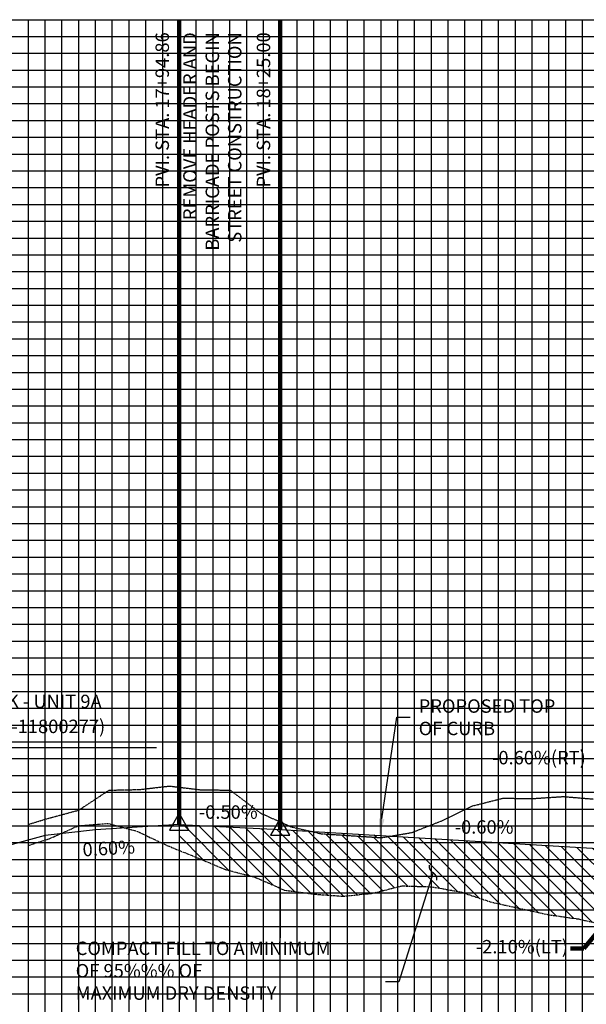
# Model space of a CAD drawing. Units: feet. Extents: x 2033098 to 2053802, y 13689570 to 13695684.
# Drawn here: x 2044596 to 2044765, y 13691806 to 13692099 of the extents above; entities that cross this region are included whole.
import ezdxf

# ---------------------------------------------------------------- set-up
doc = ezdxf.new("R2010")
doc.units = ezdxf.units.FT
doc.header["$MEASUREMENT"] = 0
doc.linetypes.add('HIDDEN2', pattern=[0.1875, 0.125, -0.0625])
doc.linetypes.add('PHANTOM2', pattern=[1.25, 0.625, -0.125, 0.125, -0.125, 0.125, -0.125])
for name, color, linetype in [('C-ANNO-MISC', 51, 'Continuous'), ('C-PROF-ANNO', 81, 'Continuous'), ('C-PROF-ANNO-OBJT', 81, 'Continuous'), ('C-PROF-LAYT-LEFT', 5, 'Continuous'), ('C-PROF-LAYT-RGHT', 6, 'Continuous'), ('C-PROF-SAMP-LEFT', 252, 'PHANTOM2'), ('C-PROF-SAMP-RGHT', 252, 'HIDDEN2'), ('C-PROF-VIEW-GRID-MAJR', 47, 'Continuous'), ('C-PROF-VIEW-GRID-MINR', 49, 'Continuous'), ('C-PROF-VIEW-LBL', 81, 'Continuous'), ('CP-ALGN-ANNO-LABL', 81, 'Continuous'), ('HATCH', 253, 'Continuous')]:
    doc.layers.add(name, color=color, linetype=linetype)
doc.styles.add('A_PD-080', font='Simplex.shx', dxfattribs={"height": 0.08})
doc.styles.add('A_PD-DIMS', font='simplex.shx')
doc.styles.add('SIMPLEX', font='simplex.shx')
doc.styles.get("Standard").update_dxf_attribs({"font": 'arial.ttf'})
doc.dimstyles.new('rw-anot-L80', dxfattribs={"dimtxt": 0.08, "dimasz": 0.1, "dimexe": 0.08, "dimexo": 0.01, "dimgap": 0.02, "dimtad": 0, "dimtih": 1, "dimtoh": 1, "dimdec": 0, "dimrnd": 0.01, "dimzin": 0, "dimdsep": 46, "dimtxsty": 'A_PD-DIMS', "dimcen": 0.08, "dimaunit": 1, "dimadec": 4, "dimazin": 0, "dimtfac": 1, "dimtdec": 0, "dimtofl": 0, "dimtmove": 0, "dimatfit": 3, "dimfxl": 1, "dimtfill": 1, "dimtolj": 1, "dimtzin": 0, "dimarcsym": 0})
pattern_1 = [(135, (2044682.544, 13691857.41), (-2.2097, -2.2097), [])]
pattern_2 = [(135, (2044643.2542, 13691851.7517), (-2.209709, -2.209709), [])]

# ---------------------------------------------------------------- blocks, each defined once
blk = doc.blocks.new('AeccTickTriangle')
at = {"color": 0, "linetype": 'ByBlock', "lineweight": -2}
blk.add_lwpolyline([(0, 0.667), (-0.577, -0.333), (0.577, -0.333)], close=True, dxfattribs=at)
at = {"color": 0, "linetype": 'ByBlock', "lineweight": -2, "const_width": 0.0625}
blk.add_lwpolyline([(-0.031, 0, 1), (0.031, 0, 1)], format="xyb", close=True, dxfattribs=at)

msp = doc.modelspace()

# ---------------------------------------------------------------- hatches: boundary and pattern name
at = {"layer": 'HATCH', "linetype": 'Continuous', "lineweight": -3}
h = msp.add_hatch(dxfattribs=at)
h.set_pattern_fill('ANSI31', color=253, scale=25, angle=90, style=0)
h.set_pattern_definition(pattern_2)
h.paths.add_polyline_path([(2044643.25, 13691851.75), (2044643.25, 13691859.47), (2044673.39, 13691857.96), (2044682.54, 13691857.41), (2044685.54, 13691856.72), (2044694.56, 13691856.12), (2044703.57, 13691855.54), (2044706.18, 13691855.99), (2044773.39, 13691851.94), (2044802.85, 13691845.75), (2044826.5, 13691841.97), (2044841.25, 13691844.92), (2044856, 13691841.97), (2044879.65, 13691846.7), (2044908.39, 13691859.91), (2044928.39, 13691867.51), (2044948.39, 13691876.51), (2045079.03, 13691918.31), (2045079.03, 13691885.59), (2045077.31, 13691884.65), (2045068.56, 13691881.38), (2045059.8, 13691879.05), (2045051.05, 13691877.48), (2045042.29, 13691874.23), (2045033.54, 13691871.08), (2045024.79, 13691868.22), (2045016.03, 13691864.63), (2045007.28, 13691861.43), (2044998.52, 13691858.82), (2044989.77, 13691856.26), (2044981.02, 13691854.5), (2044972.26, 13691854.31), (2044963.51, 13691854.98), (2044954.75, 13691854.37), (2044946, 13691849.99), (2044937.25, 13691847.08), (2044928.49, 13691844.97), (2044919.74, 13691842.52), (2044910.98, 13691839.77), (2044902.23, 13691837.81), (2044893.47, 13691838.35), (2044884.72, 13691838.74), (2044875.97, 13691837.58), (2044867.21, 13691834.39), (2044858.46, 13691831.34), (2044849.7, 13691830.66), (2044840.95, 13691832.38), (2044832.2, 13691834.38), (2044823.44, 13691833.81), (2044814.69, 13691830.91), (2044805.93, 13691830.22), (2044797.18, 13691829.5), (2044788.43, 13691829.13), (2044779.67, 13691829.92), (2044770.92, 13691829.36), (2044762.16, 13691831.33), (2044753.41, 13691832.59), (2044744.65, 13691834.49), (2044735.9, 13691836.43), (2044727.15, 13691839.38), (2044718.39, 13691840.92), (2044709.64, 13691841.18), (2044700.88, 13691838.99), (2044692.13, 13691838.09), (2044683.38, 13691838.73), (2044674.62, 13691839.92), (2044665.87, 13691843.78), (2044657.11, 13691846.03), (2044648.36, 13691849.68)])
h = msp.add_hatch(dxfattribs=at)
h.set_pattern_fill('ANSI31', color=253, scale=25, angle=90, style=0)
h.set_pattern_definition(pattern_2)
h.paths.add_polyline_path([(2044643.25, 13691851.75), (2044643.25, 13691859.47), (2044673.39, 13691857.96), (2044682.54, 13691857.41), (2044685.54, 13691856.72), (2044694.56, 13691856.12), (2044703.57, 13691855.54), (2044706.18, 13691855.99), (2044773.39, 13691851.94), (2044802.85, 13691845.75), (2044826.5, 13691841.97), (2044841.25, 13691844.92), (2044856, 13691841.97), (2044879.65, 13691846.7), (2044908.39, 13691859.91), (2044928.39, 13691867.51), (2044948.39, 13691876.51), (2045079.03, 13691918.31), (2045079.03, 13691885.59), (2045077.31, 13691884.65), (2045068.56, 13691881.38), (2045059.8, 13691879.05), (2045051.05, 13691877.48), (2045042.29, 13691874.23), (2045033.54, 13691871.08), (2045024.79, 13691868.22), (2045016.03, 13691864.63), (2045007.28, 13691861.43), (2044998.52, 13691858.82), (2044989.77, 13691856.26), (2044981.02, 13691854.5), (2044972.26, 13691854.31), (2044963.51, 13691854.98), (2044954.75, 13691854.37), (2044946, 13691849.99), (2044937.25, 13691847.08), (2044928.49, 13691844.97), (2044919.74, 13691842.52), (2044910.98, 13691839.77), (2044902.23, 13691837.81), (2044893.47, 13691838.35), (2044884.72, 13691838.74), (2044875.97, 13691837.58), (2044867.21, 13691834.39), (2044858.46, 13691831.34), (2044849.7, 13691830.66), (2044840.95, 13691832.38), (2044832.2, 13691834.38), (2044823.44, 13691833.81), (2044814.69, 13691830.91), (2044805.93, 13691830.22), (2044797.18, 13691829.5), (2044788.43, 13691829.13), (2044779.67, 13691829.92), (2044770.92, 13691829.36), (2044762.16, 13691831.33), (2044753.41, 13691832.59), (2044744.65, 13691834.49), (2044735.9, 13691836.43), (2044727.15, 13691839.38), (2044718.39, 13691840.92), (2044709.64, 13691841.18), (2044700.88, 13691838.99), (2044692.13, 13691838.09), (2044683.38, 13691838.73), (2044674.62, 13691839.92), (2044665.87, 13691843.78), (2044657.11, 13691846.03), (2044648.36, 13691849.68)])
h = msp.add_hatch(dxfattribs=at)
h.set_pattern_fill('ANSI31', color=253, scale=25, angle=90, style=0)
h.set_pattern_definition(pattern_1)
h.paths.add_polyline_path([(2044682.54, 13691857.41), (2044706.18, 13691855.99), (2044703.57, 13691855.54), (2044694.56, 13691856.12), (2044685.54, 13691856.72)])
h = msp.add_hatch(dxfattribs=at)
h.set_pattern_fill('ANSI31', color=253, scale=25, angle=90, style=0)
h.set_pattern_definition(pattern_1)
h.paths.add_polyline_path([(2044682.54, 13691857.41), (2044706.18, 13691855.99), (2044703.57, 13691855.54), (2044694.56, 13691856.12), (2044685.54, 13691856.72)])
h = msp.add_hatch(dxfattribs=at)
h.set_pattern_fill('ANSI31', color=253, scale=25, angle=90, style=0)
h.set_pattern_definition(pattern_1)
h.paths.add_polyline_path([(2044682.54, 13691857.41), (2044706.18, 13691855.99), (2044703.57, 13691855.54), (2044694.56, 13691856.12), (2044685.54, 13691856.72)])
h = msp.add_hatch(dxfattribs=at)
h.set_pattern_fill('ANSI31', color=253, scale=25, angle=90, style=0)
h.set_pattern_definition(pattern_1)
h.paths.add_polyline_path([(2044682.54, 13691857.41), (2044706.18, 13691855.99), (2044703.57, 13691855.54), (2044694.56, 13691856.12), (2044685.54, 13691856.72)])

# ---------------------------------------------------------------- linework, layer by layer
at = {"color": 0, "linetype": 'ByBlock', "lineweight": -2}
for p, q in [((2044673.39, 13691861.29), (2044670.51, 13691856.29)), ((2044673.39, 13691861.29), (2044670.51, 13691856.29)), ((2044676.28, 13691856.29), (2044673.39, 13691861.29)), ((2044676.28, 13691856.29), (2044673.39, 13691861.29)), ((2044670.51, 13691856.29), (2044676.28, 13691856.29)), ((2044670.51, 13691856.29), (2044676.28, 13691856.29))]:
    msp.add_line(p, q, dxfattribs=at)
at = {"color": 21}
for p, q in [((2044618.39, 13691857.88), (2044603.39, 13691856.18)), ((2044643.25, 13691859.47), (2044618.39, 13691857.88)), ((2044603.39, 13691856.18), (2044548.39, 13691841.33))]:
    msp.add_line(p, q, dxfattribs=at)
at = {"color": 0, "linetype": 'ByBlock', "lineweight": -2}
for centre, radius, start, end in [((2044673.39, 13691857.96), 0.156, 0, 180), ((2044673.39, 13691857.96), 0.156, 0, 180), ((2044673.39, 13691857.96), 0.156, 180, 0), ((2044673.39, 13691857.96), 0.156, 180, 0), ((2044719.97, 13691847.11), 2.27, 174.6374, 240.6374), ((2044717.77, 13691843.14), 2.27, 354.6374, 60.6374)]:
    msp.add_arc(centre, radius, start, end, dxfattribs=at)
at = {"layer": 'C-ANNO-MISC', "color": 21}
msp.add_line((2044567.81, 13691882.38), (2044636.57, 13691882.38), dxfattribs=at)
at = {"layer": 'C-PROF-ANNO', "color": 81, "linetype": 'Continuous', "lineweight": -3}
for p, q in [((2044643.25, 13692099.07), (2044643.25, 13692034.64)), ((2044643.25, 13692099.07), (2044643.25, 13692018.26)), ((2044673.39, 13692099.07), (2044672.89, 13692096.57)), ((2044673.39, 13692099.07), (2044673.39, 13692034.45)), ((2044643.25, 13691859.47), (2044643.25, 13691827.17)), ((2044673.39, 13691857.96), (2044673.39, 13691825.67))]:
    msp.add_line(p, q, dxfattribs=at)
at = {"layer": 'C-PROF-LAYT-LEFT', "color": 5, "linetype": 'Continuous', "lineweight": -3}
for p, q in [((2044643.25, 13691859.47), (2044673.39, 13691857.96)), ((2044673.39, 13691857.96), (2044773.39, 13691851.94))]:
    msp.add_line(p, q, dxfattribs=at)
at = {"layer": 'C-PROF-LAYT-RGHT', "color": 6, "linetype": 'Continuous', "lineweight": -3}
for p, q in [((2044643.25, 13691859.47), (2044673.39, 13691857.96)), ((2044673.39, 13691857.96), (2044799.49, 13691850.37))]:
    msp.add_line(p, q, dxfattribs=at)
at = {"layer": 'C-PROF-SAMP-LEFT', "color": 252, "linetype": 'PHANTOM2', "lineweight": -3}
for p, q in [((2044604.59, 13691855.21), (2044613.34, 13691859.11)), ((2044613.34, 13691859.11), (2044622.1, 13691859.79)), ((2044622.1, 13691859.79), (2044630.85, 13691857.42)), ((2044630.85, 13691857.42), (2044639.61, 13691853.24)), ((2044598.39, 13691853.25), (2044604.59, 13691855.21)), ((2044639.61, 13691853.24), (2044648.36, 13691849.68)), ((2044648.36, 13691849.68), (2044657.11, 13691846.03)), ((2044657.11, 13691846.03), (2044665.87, 13691843.78)), ((2044665.87, 13691843.78), (2044674.62, 13691839.92)), ((2044674.62, 13691839.92), (2044683.38, 13691838.73)), ((2044700.88, 13691838.99), (2044709.64, 13691841.18)), ((2044709.64, 13691841.18), (2044718.39, 13691840.92)), ((2044718.39, 13691840.92), (2044727.15, 13691839.38)), ((2044683.38, 13691838.73), (2044692.13, 13691838.09)), ((2044692.13, 13691838.09), (2044700.88, 13691838.99)), ((2044727.15, 13691839.38), (2044735.9, 13691836.43)), ((2044735.9, 13691836.43), (2044744.65, 13691834.49)), ((2044744.65, 13691834.49), (2044753.41, 13691832.59)), ((2044753.41, 13691832.59), (2044762.16, 13691831.33)), ((2044762.16, 13691831.33), (2044770.92, 13691829.36))]:
    msp.add_line(p, q, dxfattribs=at)
at = {"layer": 'C-PROF-SAMP-RGHT', "color": 252, "linetype": 'HIDDEN2', "lineweight": -3}
for points in [[(2044613.43, 13691863.74), (2044622.44, 13691869.68)], [(2044622.44, 13691869.68), (2044631.46, 13691869.87)], [(2044631.46, 13691869.87), (2044640.47, 13691870.91)], [(2044640.47, 13691870.91), (2044649.49, 13691869.81)], [(2044649.49, 13691869.81), (2044658.5, 13691869.68)], [(2044658.5, 13691869.68), (2044667.51, 13691862.86)], [(2044730.61, 13691864.98), (2044739.63, 13691867.28)], [(2044739.63, 13691867.28), (2044748.64, 13691867.19)], [(2044748.64, 13691867.19), (2044757.66, 13691867.78)], [(2044757.66, 13691867.78), (2044766.67, 13691867.04)], [(2044604.42, 13691861.32), (2044613.43, 13691863.74)], [(2044721.6, 13691860.61), (2044730.61, 13691864.98)], [(2044598.39, 13691859.5), (2044604.42, 13691861.32)], [(2044667.51, 13691862.86), (2044676.53, 13691858.79)], [(2044712.59, 13691857.07), (2044721.6, 13691860.61)], [(2044676.53, 13691858.79), (2044685.54, 13691856.72)], [(2044685.54, 13691856.72), (2044694.56, 13691856.12)], [(2044694.56, 13691856.12), (2044703.57, 13691855.54)], [(2044703.57, 13691855.54), (2044712.59, 13691857.07)]]:
    msp.add_lwpolyline(points, dxfattribs=at)
at = {"layer": 'C-PROF-VIEW-GRID-MAJR', "color": 47, "linetype": 'Continuous', "lineweight": -3}
for p, q in [((2044498.39, 13692099.07), (2044598.39, 13692099.07)), ((2044598.39, 13692099.07), (2045098.39, 13692099.07)), ((2044598.39, 13691599.07), (2044598.39, 13692099.07)), ((2044598.39, 13691599.07), (2044598.39, 13692099.07)), ((2044598.39, 13692099.07), (2045098.39, 13692099.07)), ((2044648.39, 13691599.07), (2044648.39, 13692099.07)), ((2044698.39, 13691599.07), (2044698.39, 13692099.07)), ((2044748.39, 13691599.07), (2044748.39, 13692099.07)), ((2044498.39, 13692049.07), (2044598.39, 13692049.07)), ((2044598.39, 13692049.07), (2045098.39, 13692049.07)), ((2044498.39, 13691999.07), (2044598.39, 13691999.07)), ((2044598.39, 13691999.07), (2045098.39, 13691999.07)), ((2044498.39, 13691949.07), (2044598.39, 13691949.07)), ((2044598.39, 13691949.07), (2045098.39, 13691949.07)), ((2044498.39, 13691899.07), (2044598.39, 13691899.07)), ((2044598.39, 13691899.07), (2045098.39, 13691899.07)), ((2044498.39, 13691849.07), (2044598.39, 13691849.07)), ((2044598.39, 13691849.07), (2045098.39, 13691849.07))]:
    msp.add_line(p, q, dxfattribs=at)
at = {"layer": 'C-PROF-VIEW-GRID-MINR', "color": 49, "linetype": 'Continuous', "lineweight": -3}
for p, q in [((2044603.39, 13691599.07), (2044603.39, 13692099.07)), ((2044608.39, 13691599.07), (2044608.39, 13692099.07)), ((2044613.39, 13691599.07), (2044613.39, 13692099.07)), ((2044618.39, 13691599.07), (2044618.39, 13692099.07)), ((2044623.39, 13691599.07), (2044623.39, 13692099.07)), ((2044628.39, 13691599.07), (2044628.39, 13692099.07)), ((2044633.39, 13691599.07), (2044633.39, 13692099.07)), ((2044638.39, 13691599.07), (2044638.39, 13692099.07)), ((2044643.39, 13691599.07), (2044643.39, 13692099.07)), ((2044653.39, 13691599.07), (2044653.39, 13692099.07)), ((2044658.39, 13691599.07), (2044658.39, 13692099.07)), ((2044663.39, 13691599.07), (2044663.39, 13692099.07)), ((2044668.39, 13691599.07), (2044668.39, 13692099.07)), ((2044673.39, 13691599.07), (2044673.39, 13692099.07)), ((2044678.39, 13691599.07), (2044678.39, 13692099.07)), ((2044683.39, 13691599.07), (2044683.39, 13692099.07)), ((2044688.39, 13691599.07), (2044688.39, 13692099.07)), ((2044693.39, 13691599.07), (2044693.39, 13692099.07)), ((2044703.39, 13691599.07), (2044703.39, 13692099.07)), ((2044708.39, 13691599.07), (2044708.39, 13692099.07)), ((2044713.39, 13691599.07), (2044713.39, 13692099.07)), ((2044718.39, 13691599.07), (2044718.39, 13692099.07)), ((2044723.39, 13691599.07), (2044723.39, 13692099.07)), ((2044728.39, 13691599.07), (2044728.39, 13692099.07)), ((2044733.39, 13691599.07), (2044733.39, 13692099.07)), ((2044738.39, 13691599.07), (2044738.39, 13692099.07)), ((2044743.39, 13691599.07), (2044743.39, 13692099.07)), ((2044753.39, 13691599.07), (2044753.39, 13692099.07)), ((2044758.39, 13691599.07), (2044758.39, 13692099.07)), ((2044763.39, 13691599.07), (2044763.39, 13692099.07)), ((2044548.39, 13692094.07), (2044598.39, 13692094.07)), ((2044598.39, 13692094.07), (2045098.39, 13692094.07)), ((2044548.39, 13692089.07), (2044598.39, 13692089.07)), ((2044598.39, 13692089.07), (2045098.39, 13692089.07)), ((2044548.39, 13692084.07), (2044598.39, 13692084.07)), ((2044598.39, 13692084.07), (2045098.39, 13692084.07)), ((2044548.39, 13692079.07), (2044598.39, 13692079.07)), ((2044598.39, 13692079.07), (2045098.39, 13692079.07)), ((2044548.39, 13692074.07), (2044598.39, 13692074.07)), ((2044598.39, 13692074.07), (2045098.39, 13692074.07)), ((2044548.39, 13692069.07), (2044598.39, 13692069.07)), ((2044598.39, 13692069.07), (2045098.39, 13692069.07)), ((2044548.39, 13692064.07), (2044598.39, 13692064.07)), ((2044598.39, 13692064.07), (2045098.39, 13692064.07)), ((2044548.39, 13692059.07), (2044598.39, 13692059.07)), ((2044598.39, 13692059.07), (2045098.39, 13692059.07)), ((2044548.39, 13692054.07), (2044598.39, 13692054.07)), ((2044598.39, 13692054.07), (2045098.39, 13692054.07)), ((2044548.39, 13692044.07), (2044598.39, 13692044.07)), ((2044598.39, 13692044.07), (2045098.39, 13692044.07)), ((2044548.39, 13692039.07), (2044598.39, 13692039.07)), ((2044598.39, 13692039.07), (2045098.39, 13692039.07)), ((2044548.39, 13692034.07), (2044598.39, 13692034.07)), ((2044598.39, 13692034.07), (2045098.39, 13692034.07)), ((2044548.39, 13692029.07), (2044598.39, 13692029.07)), ((2044598.39, 13692029.07), (2045098.39, 13692029.07)), ((2044548.39, 13692024.07), (2044598.39, 13692024.07)), ((2044598.39, 13692024.07), (2045098.39, 13692024.07)), ((2044548.39, 13692019.07), (2044598.39, 13692019.07)), ((2044598.39, 13692019.07), (2045098.39, 13692019.07)), ((2044548.39, 13692014.07), (2044598.39, 13692014.07)), ((2044598.39, 13692014.07), (2045098.39, 13692014.07)), ((2044548.39, 13692009.07), (2044598.39, 13692009.07)), ((2044598.39, 13692009.07), (2045098.39, 13692009.07)), ((2044548.39, 13692004.07), (2044598.39, 13692004.07)), ((2044598.39, 13692004.07), (2045098.39, 13692004.07)), ((2044548.39, 13691994.07), (2044598.39, 13691994.07)), ((2044598.39, 13691994.07), (2045098.39, 13691994.07)), ((2044548.39, 13691989.07), (2044598.39, 13691989.07)), ((2044598.39, 13691989.07), (2045098.39, 13691989.07)), ((2044548.39, 13691984.07), (2044598.39, 13691984.07)), ((2044598.39, 13691984.07), (2045098.39, 13691984.07)), ((2044548.39, 13691979.07), (2044598.39, 13691979.07)), ((2044598.39, 13691979.07), (2045098.39, 13691979.07)), ((2044548.39, 13691974.07), (2044598.39, 13691974.07)), ((2044598.39, 13691974.07), (2045098.39, 13691974.07)), ((2044548.39, 13691969.07), (2044598.39, 13691969.07)), ((2044598.39, 13691969.07), (2045098.39, 13691969.07)), ((2044548.39, 13691964.07), (2044598.39, 13691964.07)), ((2044598.39, 13691964.07), (2045098.39, 13691964.07)), ((2044548.39, 13691959.07), (2044598.39, 13691959.07)), ((2044598.39, 13691959.07), (2045098.39, 13691959.07)), ((2044548.39, 13691954.07), (2044598.39, 13691954.07)), ((2044598.39, 13691954.07), (2045098.39, 13691954.07)), ((2044548.39, 13691944.07), (2044598.39, 13691944.07)), ((2044598.39, 13691944.07), (2045098.39, 13691944.07)), ((2044548.39, 13691939.07), (2044598.39, 13691939.07)), ((2044598.39, 13691939.07), (2045098.39, 13691939.07)), ((2044548.39, 13691934.07), (2044598.39, 13691934.07)), ((2044598.39, 13691934.07), (2045098.39, 13691934.07)), ((2044548.39, 13691929.07), (2044598.39, 13691929.07)), ((2044598.39, 13691929.07), (2045098.39, 13691929.07)), ((2044548.39, 13691924.07), (2044598.39, 13691924.07)), ((2044598.39, 13691924.07), (2045098.39, 13691924.07)), ((2044548.39, 13691919.07), (2044598.39, 13691919.07)), ((2044598.39, 13691919.07), (2045098.39, 13691919.07)), ((2044548.39, 13691914.07), (2044598.39, 13691914.07)), ((2044598.39, 13691914.07), (2045098.39, 13691914.07)), ((2044548.39, 13691909.07), (2044598.39, 13691909.07)), ((2044598.39, 13691909.07), (2045098.39, 13691909.07)), ((2044548.39, 13691904.07), (2044598.39, 13691904.07)), ((2044598.39, 13691904.07), (2045098.39, 13691904.07)), ((2044548.39, 13691894.07), (2044598.39, 13691894.07)), ((2044598.39, 13691894.07), (2045098.39, 13691894.07)), ((2044548.39, 13691889.07), (2044598.39, 13691889.07)), ((2044598.39, 13691889.07), (2045098.39, 13691889.07)), ((2044548.39, 13691884.07), (2044598.39, 13691884.07)), ((2044598.39, 13691884.07), (2045098.39, 13691884.07)), ((2044548.39, 13691879.07), (2044598.39, 13691879.07)), ((2044598.39, 13691879.07), (2045098.39, 13691879.07)), ((2044548.39, 13691874.07), (2044598.39, 13691874.07)), ((2044598.39, 13691874.07), (2045098.39, 13691874.07)), ((2044548.39, 13691869.07), (2044598.39, 13691869.07)), ((2044598.39, 13691869.07), (2045098.39, 13691869.07)), ((2044548.39, 13691864.07), (2044598.39, 13691864.07)), ((2044598.39, 13691864.07), (2045098.39, 13691864.07)), ((2044548.39, 13691859.07), (2044598.39, 13691859.07)), ((2044598.39, 13691859.07), (2045098.39, 13691859.07)), ((2044548.39, 13691854.07), (2044598.39, 13691854.07)), ((2044598.39, 13691854.07), (2045098.39, 13691854.07)), ((2044548.39, 13691844.07), (2044598.39, 13691844.07)), ((2044598.39, 13691844.07), (2045098.39, 13691844.07)), ((2044548.39, 13691839.07), (2044598.39, 13691839.07)), ((2044598.39, 13691839.07), (2045098.39, 13691839.07)), ((2044548.39, 13691834.07), (2044598.39, 13691834.07)), ((2044598.39, 13691834.07), (2045098.39, 13691834.07)), ((2044548.39, 13691829.07), (2044598.39, 13691829.07)), ((2044598.39, 13691829.07), (2045098.39, 13691829.07)), ((2044548.39, 13691824.07), (2044598.39, 13691824.07)), ((2044598.39, 13691824.07), (2045098.39, 13691824.07)), ((2044548.39, 13691819.07), (2044598.39, 13691819.07)), ((2044598.39, 13691819.07), (2045098.39, 13691819.07)), ((2044548.39, 13691814.07), (2044598.39, 13691814.07)), ((2044598.39, 13691814.07), (2045098.39, 13691814.07)), ((2044548.39, 13691809.07), (2044598.39, 13691809.07)), ((2044598.39, 13691809.07), (2045098.39, 13691809.07))]:
    msp.add_line(p, q, dxfattribs=at)
at = {"layer": 'CP-ALGN-ANNO-LABL', "linetype": 'ByBlock', "lineweight": -2}
for p, q in [((2044703.62, 13691861.13), (2044708.1, 13691891.38)), ((2044708.1, 13691891.38), (2044712.1, 13691891.38)), ((2044718.87, 13691845.12), (2044708.69, 13691812.59)), ((2044708.69, 13691812.59), (2044704.69, 13691812.59))]:
    msp.add_line(p, q, dxfattribs=at)
at = {"layer": 'CP-ALGN-ANNO-LABL'}
msp.add_solid([(2044704.44, 13691861.01), (2044702.88, 13691856.18), (2044702.79, 13691861.25)], dxfattribs=at)

# ---------------------------------------------------------------- block references
at = {"layer": 'C-PROF-ANNO-OBJT', "color": 81, "linetype": 'Continuous', "lineweight": -3, "xscale": 4.999999999999999, "yscale": 4.999999999999999, "zscale": 4.999999999999999}
msp.add_blockref('AeccTickTriangle', (2044643.25, 13691859.47), dxfattribs=at)

# ---------------------------------------------------------------- texts
at = {"layer": 'C-ANNO-MISC', "color": 21, "style": 'A_PD-080'}
for s, p in [('MILLBROOK - UNIT 9A', (2044564.93, 13691894.1)), ('(PLAT NO. 23-11800277)', (2044560.45, 13691886.67))]:
    msp.add_text(s, height=4, dxfattribs=at).set_placement(p)
at = {"layer": 'C-PROF-ANNO', "color": 81, "linetype": 'Continuous', "lineweight": -3, "char_height": 4, "rotation": 90, "style": 'SIMPLEX'}
for s, insert, attachment_point in [('PVI. STA. 17+94.86', (2044641.5, 13692095.32), 9), ('REMOVE HEADER AND\\PBARRICADE POSTS BEGIN\\PSTREET CONSTRUCTION', (2044644.5, 13692095.32), 3), ('PVI. STA. 18+25.00', (2044671.64, 13692095.32), 9)]:
    msp.add_mtext(s, dxfattribs=dict(at, insert=insert, attachment_point=attachment_point))
at = {"layer": 'C-PROF-ANNO', "color": 81, "linetype": 'Continuous', "lineweight": -3, "char_height": 4, "style": 'SIMPLEX'}
for s, insert, attachment_point in [('-0.60%(RT)', (2044764.38, 13691878.85), 6), ('-0.50%', (2044657.9, 13691865.16), 2), ('-0.60%', (2044734.08, 13691860.72), 2), ('-2.10%(LT)', (2044759.06, 13691822.56), 6)]:
    msp.add_mtext(s, dxfattribs=dict(at, insert=insert, attachment_point=attachment_point))
at = {"layer": 'C-PROF-VIEW-LBL', "color": 21, "style": 'SIMPLEX'}
msp.add_text('0.60%%%', height=4, rotation=3.4336, dxfattribs=at).set_placement((2044614.64, 13691849.93))
at = {"layer": 'CP-ALGN-ANNO-LABL'}
for s, p in [('PROPOSED TOP', (2044714.6, 13691892.72)), ('OF CURB', (2044714.6, 13691886.05)), ('COMPACT FILL TO A MINIMUM', (2044612.48, 13691820.59)), ('OF 95%%% OF', (2044612.48, 13691813.92)), ('MAXIMUM DRY DENSITY', (2044612.48, 13691807.26))]:
    msp.add_text(s, height=4, dxfattribs=at).set_placement(p)

# ---------------------------------------------------------------- leaders
at = {"layer": 'C-PROF-ANNO', "color": 81, "linetype": 'Continuous', "lineweight": -3}
for points, override in [([(2044643.25, 13691859.47), (2044643.25, 13692099.07)], {"dimscale": 1, "dimasz": 0, "dimclrd": 256, "dimldrblk": 'None', "dimlwd": 65535}), ([(2044673.39, 13691857.96), (2044673.39, 13692099.07)], {"dimscale": 1, "dimasz": 0, "dimclrd": 256, "dimldrblk": 'None', "dimlwd": 65535}), ([(2044785.59, 13691849.07), (2044763.81, 13691822.56), (2044759.81, 13691822.56)], {"dimscale": 1, "dimasz": 4, "dimclrd": 256, "dimlwd": 65535})]:
    msp.add_leader(points, dimstyle='rw-anot-L80', override=override, dxfattribs=at)

doc.saveas('drawing.dxf')
